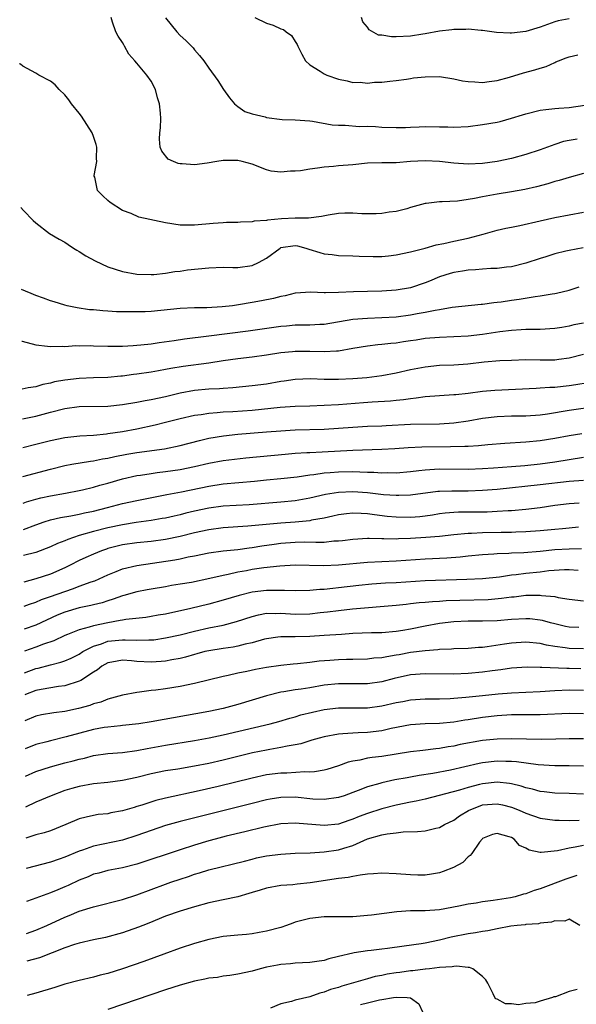
# Model space of a CAD drawing. Units: inches. Extents: x 2504191 to 2505000, y 1554000 to 1557000.
# Drawn here: x 2504273 to 2504350, y 1555222 to 1555359 of the extents above; entities that cross this region are included whole.
import ezdxf

# ---------------------------------------------------------------- set-up
doc = ezdxf.new("R2010")
doc.units = ezdxf.units.IN
doc.header["$MEASUREMENT"] = 0
doc.layers.add('LD25021554_2ft', color=30, linetype='Continuous')

msp = doc.modelspace()

# ---------------------------------------------------------------- linework, layer by layer
at = {"layer": 'LD25021554_2ft'}
for points, elevation in [([(2504350.11, 1555342.11), (2504349, 1555341.94), (2504348.22, 1555341.78), (2504347, 1555341.37), (2504345, 1555340.65), (2504343, 1555339.99), (2504341, 1555339.43), (2504339, 1555338.99), (2504337, 1555338.73), (2504335, 1555338.64), (2504333, 1555338.77), (2504331, 1555339), (2504329, 1555339.11), (2504327, 1555339.01), (2504325, 1555338.85), (2504323, 1555338.84), (2504321, 1555338.78), (2504319, 1555338.57), (2504317, 1555338.4), (2504316.32, 1555338.32), (2504315, 1555338.24), (2504314.08, 1555338.08), (2504313, 1555337.97), (2504311.74, 1555337.74), (2504311, 1555337.66), (2504310.34, 1555337.66), (2504309, 1555337.52), (2504307.67, 1555337.67), (2504307, 1555337.84), (2504305, 1555338.62), (2504303.63, 1555339), (2504303, 1555339.13), (2504301, 1555339.13), (2504300.12, 1555339), (2504298.76, 1555338.76), (2504297, 1555338.54), (2504295.3, 1555338.7), (2504295, 1555338.69), (2504294.74, 1555338.74), (2504294.07, 1555339), (2504293.35, 1555339.35), (2504292.46, 1555340.46), (2504292.25, 1555341), (2504292.13, 1555342.13), (2504292.21, 1555343), (2504292.31, 1555343.69), (2504292.32, 1555345), (2504292.28, 1555345.72), (2504292.13, 1555347), (2504291.86, 1555347.86), (2504291.59, 1555349), (2504291, 1555350.16), (2504290.41, 1555351), (2504289, 1555352.67), (2504288.74, 1555353), (2504287.91, 1555353.91), (2504287.31, 1555355), (2504287.19, 1555355.19), (2504287, 1555355.54), (2504286.42, 1555356.42), (2504286.08, 1555357), (2504285.64, 1555358.36), (2504285.42, 1555359)], 7688), ([(2504293, 1555358.95), (2504294.56, 1555357), (2504295, 1555356.5), (2504295.82, 1555355.82), (2504296.8, 1555354.8), (2504297, 1555354.51), (2504297.72, 1555353.72), (2504298.31, 1555353), (2504299, 1555351.98), (2504300.24, 1555350.24), (2504301.01, 1555349), (2504301.85, 1555347.85), (2504302.54, 1555347), (2504303, 1555346.63), (2504303.97, 1555345.97), (2504305, 1555345.64), (2504306.81, 1555345.19), (2504307, 1555345.12), (2504309.17, 1555344.83), (2504311, 1555344.78), (2504313, 1555344.67), (2504313.38, 1555344.62), (2504316.12, 1555344.12), (2504317, 1555344.04), (2504317.93, 1555344.07), (2504319.89, 1555343.89), (2504321, 1555343.92), (2504322.13, 1555343.87), (2504323, 1555343.78), (2504325, 1555343.72), (2504326.27, 1555343.73), (2504327, 1555343.79), (2504328.2, 1555343.8), (2504329, 1555343.85), (2504331, 1555343.81), (2504332.19, 1555343.81), (2504333, 1555343.78), (2504335, 1555343.89), (2504337, 1555344.13), (2504339, 1555344.48), (2504339.42, 1555344.58), (2504341, 1555345.01), (2504342.52, 1555345.48), (2504343, 1555345.64), (2504345, 1555346.12), (2504345.75, 1555346.25), (2504347, 1555346.35), (2504347.58, 1555346.42), (2504349, 1555346.51), (2504351.16, 1555346.84)], 7686), ([(2504305.38, 1555359), (2504307, 1555358.2), (2504307.93, 1555357.93), (2504309, 1555357.44), (2504309.34, 1555357.34), (2504309.75, 1555357), (2504310.48, 1555356.48), (2504311, 1555355.65), (2504311.26, 1555355.26), (2504311.35, 1555355), (2504311.89, 1555353.89), (2504312.39, 1555353), (2504313, 1555352.44), (2504314.45, 1555351.55), (2504315, 1555351.17), (2504315.37, 1555351), (2504317, 1555350.43), (2504318.19, 1555350.19), (2504319, 1555349.98), (2504320, 1555350), (2504321, 1555349.87), (2504322.01, 1555350.01), (2504323, 1555350.03), (2504324.14, 1555350.14), (2504325, 1555350.27), (2504326.42, 1555350.42), (2504327, 1555350.54), (2504327.4, 1555350.6), (2504329, 1555350.77), (2504331, 1555350.79), (2504333, 1555350.48), (2504334.22, 1555350.22), (2504335, 1555350.11), (2504335.91, 1555350.09), (2504337, 1555349.98), (2504337.89, 1555350.11), (2504339, 1555350.23), (2504340.72, 1555350.72), (2504342.68, 1555351.32), (2504344.26, 1555351.74), (2504345, 1555351.97), (2504345.8, 1555352.2), (2504347, 1555352.76), (2504347.17, 1555352.83), (2504347.51, 1555353), (2504348.59, 1555353.41), (2504349, 1555353.55), (2504350.2, 1555353.8)], 7684), ([(2504349, 1555358.82), (2504347.48, 1555358.52), (2504347, 1555358.39), (2504346.01, 1555358.01), (2504345, 1555357.65), (2504343, 1555357.04), (2504341, 1555356.82), (2504340.8, 1555356.8), (2504338.91, 1555356.91), (2504337, 1555357.19), (2504336.8, 1555357.2), (2504335, 1555357.39), (2504334.66, 1555357.34), (2504333, 1555357.35), (2504332.72, 1555357.28), (2504331, 1555357.11), (2504329, 1555356.74), (2504328.7, 1555356.7), (2504327, 1555356.42), (2504325, 1555356.32), (2504324.33, 1555356.33), (2504323, 1555356.53), (2504322.56, 1555356.56), (2504321.27, 1555357.27), (2504321, 1555357.65), (2504320.38, 1555358.38), (2504320.19, 1555359)], 7682), ([(2504351, 1555337.37), (2504349, 1555336.81), (2504347.63, 1555336.37), (2504347, 1555336.23), (2504346.07, 1555335.93), (2504344.49, 1555335.51), (2504342.87, 1555335.13), (2504341, 1555334.79), (2504339, 1555334.47), (2504337, 1555334.12), (2504335.87, 1555333.87), (2504335, 1555333.73), (2504333.52, 1555333.52), (2504331.4, 1555333.4), (2504331, 1555333.42), (2504329.18, 1555333.18), (2504329, 1555333.17), (2504327, 1555332.63), (2504326.46, 1555332.46), (2504325, 1555332.07), (2504324.04, 1555331.96), (2504323, 1555331.78), (2504322.24, 1555331.76), (2504320.24, 1555331.76), (2504319, 1555331.86), (2504317.85, 1555331.85), (2504317, 1555331.78), (2504315.55, 1555331.55), (2504314.64, 1555331.36), (2504312.83, 1555331.17), (2504311, 1555331.17), (2504309.07, 1555331.07), (2504307.12, 1555330.88), (2504307, 1555330.84), (2504305.28, 1555330.72), (2504305, 1555330.62), (2504303.4, 1555330.6), (2504303, 1555330.54), (2504301.47, 1555330.53), (2504301, 1555330.51), (2504299.59, 1555330.41), (2504297, 1555330.16), (2504295, 1555330.18), (2504293, 1555330.49), (2504289.29, 1555331.29), (2504288.21, 1555331.79), (2504287, 1555332.22), (2504285.31, 1555333.31), (2504285, 1555333.58), (2504284.27, 1555334.27), (2504283.55, 1555335), (2504283.17, 1555336.83), (2504283.09, 1555337), (2504283.08, 1555337.08), (2504283.44, 1555339), (2504283.41, 1555339.41), (2504283.45, 1555341), (2504283.36, 1555341.36), (2504283, 1555342.49), (2504282.79, 1555343), (2504281.31, 1555345.31), (2504281, 1555345.73), (2504279.93, 1555347), (2504279.56, 1555347.56), (2504279, 1555348.25), (2504278.22, 1555349), (2504277.65, 1555349.65), (2504277, 1555350.14), (2504275.39, 1555351), (2504275, 1555351.26), (2504273.19, 1555352.24), (2504272.87, 1555352.51), (2504272.74, 1555352.58)], 7690), ([(2504272.9, 1555332.61), (2504273.26, 1555332.21), (2504274.61, 1555330.82), (2504275, 1555330.5), (2504276.9, 1555329), (2504278.23, 1555328.23), (2504279, 1555327.8), (2504279.49, 1555327.49), (2504280.19, 1555327), (2504280.69, 1555326.69), (2504281, 1555326.52), (2504281.93, 1555325.93), (2504283.21, 1555325.21), (2504285, 1555324.38), (2504287, 1555323.73), (2504289, 1555323.38), (2504291, 1555323.33), (2504291.34, 1555323.34), (2504293, 1555323.53), (2504294.26, 1555323.74), (2504295, 1555323.8), (2504296.04, 1555323.96), (2504299, 1555324.28), (2504301, 1555324.35), (2504302.32, 1555324.32), (2504303, 1555324.32), (2504305, 1555324.57), (2504305.91, 1555325), (2504307, 1555325.58), (2504308.89, 1555327), (2504309, 1555327.06), (2504311, 1555327.35), (2504311.3, 1555327.3), (2504312.46, 1555327), (2504312.86, 1555326.86), (2504314.4, 1555326.4), (2504315, 1555326.19), (2504316.13, 1555326.13), (2504317, 1555325.99), (2504319, 1555325.94), (2504319.87, 1555325.87), (2504321.81, 1555325.81), (2504323, 1555325.85), (2504323.93, 1555325.93), (2504325, 1555326.06), (2504327, 1555326.48), (2504329, 1555327), (2504330.56, 1555327.44), (2504331.63, 1555327.63), (2504333, 1555327.94), (2504335, 1555328.37), (2504337.07, 1555328.93), (2504339, 1555329.48), (2504340.24, 1555329.76), (2504341, 1555329.9), (2504342.14, 1555330.14), (2504345, 1555330.8), (2504347, 1555331.23), (2504349, 1555331.62), (2504351, 1555331.97)], 7692), ([(2504350.96, 1555327.04), (2504349, 1555326.68), (2504348.56, 1555326.56), (2504347, 1555326.18), (2504345.79, 1555325.79), (2504345, 1555325.57), (2504343, 1555324.89), (2504341, 1555324.4), (2504340.33, 1555324.33), (2504339, 1555324.16), (2504338.15, 1555324.15), (2504337, 1555324.07), (2504336.03, 1555323.97), (2504335, 1555323.95), (2504334.2, 1555323.8), (2504333, 1555323.63), (2504332.51, 1555323.49), (2504331, 1555323.01), (2504329.6, 1555322.4), (2504329, 1555322.16), (2504327, 1555321.5), (2504325, 1555321.15), (2504323, 1555321.02), (2504321, 1555320.99), (2504319.06, 1555320.94), (2504317, 1555320.83), (2504315.19, 1555320.81), (2504315, 1555320.79), (2504313.14, 1555320.86), (2504311, 1555320.73), (2504309.61, 1555320.39), (2504309, 1555320.28), (2504307.99, 1555320.01), (2504306.32, 1555319.68), (2504305, 1555319.43), (2504303.11, 1555319.11), (2504302.28, 1555319), (2504300.84, 1555318.84), (2504298.73, 1555318.73), (2504297, 1555318.71), (2504295, 1555318.62), (2504292.33, 1555318.33), (2504291, 1555318.21), (2504290.17, 1555318.17), (2504288.13, 1555318.13), (2504287, 1555318.17), (2504286.17, 1555318.17), (2504285, 1555318.25), (2504284.27, 1555318.27), (2504283, 1555318.42), (2504282.45, 1555318.45), (2504280.72, 1555318.72), (2504279.34, 1555319), (2504279, 1555319.09), (2504277.55, 1555319.55), (2504277, 1555319.69), (2504276.07, 1555320.07), (2504275, 1555320.4), (2504274.35, 1555320.69), (2504273.56, 1555321), (2504272.99, 1555321.27)], 7694), ([(2504273.05, 1555314.1), (2504273.11, 1555314.08), (2504275, 1555313.58), (2504276.59, 1555313.41), (2504277, 1555313.32), (2504278.62, 1555313.38), (2504279, 1555313.34), (2504280.54, 1555313.46), (2504281, 1555313.45), (2504282.54, 1555313.46), (2504283, 1555313.45), (2504285, 1555313.37), (2504287, 1555313.38), (2504288.51, 1555313.49), (2504289, 1555313.52), (2504289.57, 1555313.57), (2504291, 1555313.73), (2504292.1, 1555313.9), (2504294.18, 1555314.18), (2504295.61, 1555314.39), (2504299, 1555314.8), (2504304.47, 1555315.53), (2504309, 1555316.17), (2504309.78, 1555316.22), (2504311, 1555316.33), (2504312.36, 1555316.36), (2504313, 1555316.34), (2504314.42, 1555316.42), (2504315, 1555316.43), (2504319, 1555317.12), (2504321, 1555317.28), (2504323, 1555317.35), (2504325, 1555317.47), (2504327, 1555317.73), (2504327.92, 1555317.92), (2504329, 1555318.09), (2504330.39, 1555318.39), (2504331, 1555318.47), (2504332.78, 1555318.78), (2504336.78, 1555319.22), (2504337, 1555319.22), (2504338.54, 1555319.46), (2504339, 1555319.49), (2504339.56, 1555319.56), (2504341, 1555319.78), (2504342.08, 1555319.92), (2504344.29, 1555320.29), (2504345, 1555320.35), (2504346.66, 1555320.66), (2504347, 1555320.69), (2504347.26, 1555320.74), (2504349, 1555321.18), (2504350.4, 1555321.6)], 7696), ([(2504351, 1555316.59), (2504349.67, 1555316.33), (2504349, 1555316.18), (2504347.99, 1555315.99), (2504347, 1555315.84), (2504345, 1555315.72), (2504344.3, 1555315.7), (2504343, 1555315.7), (2504342.36, 1555315.64), (2504341, 1555315.58), (2504339.38, 1555315.38), (2504337, 1555315.02), (2504335, 1555314.78), (2504333, 1555314.68), (2504331, 1555314.61), (2504329, 1555314.43), (2504327.76, 1555314.24), (2504327, 1555314.12), (2504326.01, 1555313.99), (2504325, 1555313.82), (2504324.24, 1555313.76), (2504323, 1555313.61), (2504322.44, 1555313.56), (2504321, 1555313.4), (2504319, 1555313.07), (2504317, 1555312.71), (2504316.71, 1555312.71), (2504315, 1555312.59), (2504313, 1555312.66), (2504311, 1555312.66), (2504310.61, 1555312.61), (2504309, 1555312.45), (2504307, 1555312.12), (2504305, 1555311.86), (2504303, 1555311.63), (2504301, 1555311.34), (2504299, 1555311.02), (2504295.42, 1555310.58), (2504293.7, 1555310.3), (2504293, 1555310.14), (2504292.02, 1555309.98), (2504291, 1555309.78), (2504289, 1555309.5), (2504288.55, 1555309.45), (2504287, 1555309.22), (2504286.79, 1555309.21), (2504285, 1555309.03), (2504283, 1555308.98), (2504281, 1555308.9), (2504279, 1555308.68), (2504277.58, 1555308.42), (2504277, 1555308.26), (2504275.94, 1555308.06), (2504275, 1555307.75), (2504273.94, 1555307.59), (2504273.1, 1555307.4)], 7698), ([(2504273.14, 1555303.29), (2504275, 1555303.68), (2504277, 1555304.25), (2504279, 1555304.75), (2504281, 1555305), (2504285, 1555305.07), (2504287, 1555305.29), (2504289, 1555305.63), (2504290.15, 1555305.86), (2504291, 1555305.99), (2504293, 1555306.42), (2504295, 1555306.93), (2504297, 1555307.29), (2504299, 1555307.45), (2504300.47, 1555307.53), (2504301, 1555307.58), (2504302.34, 1555307.66), (2504305, 1555307.91), (2504307, 1555308.17), (2504309, 1555308.51), (2504309.44, 1555308.56), (2504311, 1555308.79), (2504313.12, 1555308.88), (2504315, 1555308.83), (2504317, 1555308.82), (2504319, 1555308.9), (2504320.94, 1555309.06), (2504323, 1555309.34), (2504325, 1555309.71), (2504327, 1555310.14), (2504329, 1555310.53), (2504331, 1555310.75), (2504333, 1555310.82), (2504334.95, 1555310.95), (2504337.21, 1555311.21), (2504339.38, 1555311.38), (2504341, 1555311.46), (2504343, 1555311.53), (2504345, 1555311.49), (2504345.5, 1555311.5), (2504347, 1555311.48), (2504347.58, 1555311.58), (2504349, 1555311.77), (2504351, 1555312.3)], 7700), ([(2504273.17, 1555299.35), (2504275, 1555299.79), (2504277, 1555300.31), (2504279, 1555300.72), (2504281.07, 1555300.93), (2504283, 1555301.04), (2504284.77, 1555301.23), (2504285, 1555301.25), (2504287, 1555301.56), (2504289, 1555301.94), (2504291.53, 1555302.47), (2504293, 1555302.82), (2504295, 1555303.33), (2504297, 1555303.8), (2504297.91, 1555303.91), (2504299, 1555304.1), (2504300.17, 1555304.17), (2504301, 1555304.26), (2504302.32, 1555304.32), (2504305, 1555304.52), (2504308.91, 1555304.91), (2504311, 1555305.06), (2504313, 1555305.13), (2504315, 1555305.18), (2504317, 1555305.28), (2504320.45, 1555305.55), (2504321.66, 1555305.66), (2504324.19, 1555305.81), (2504325, 1555305.9), (2504326.01, 1555305.99), (2504327, 1555306.14), (2504327.79, 1555306.21), (2504329, 1555306.39), (2504331, 1555306.55), (2504333, 1555306.66), (2504333.3, 1555306.7), (2504335, 1555306.87), (2504337, 1555307.15), (2504338.7, 1555307.3), (2504344.42, 1555307.58), (2504345, 1555307.59), (2504346.31, 1555307.69), (2504347, 1555307.69), (2504348.17, 1555307.83), (2504349, 1555307.91), (2504349.94, 1555308.06), (2504351.64, 1555308.36)], 7702), ([(2504273.2, 1555295.29), (2504277, 1555296.34), (2504279, 1555296.82), (2504279.99, 1555297), (2504282.56, 1555297.44), (2504283, 1555297.49), (2504284.25, 1555297.75), (2504285, 1555297.85), (2504285.93, 1555298.07), (2504287.6, 1555298.4), (2504289, 1555298.64), (2504292.84, 1555299.16), (2504295, 1555299.61), (2504297.68, 1555300.32), (2504299, 1555300.63), (2504301.04, 1555300.96), (2504303, 1555301.16), (2504307, 1555301.5), (2504309, 1555301.66), (2504310.27, 1555301.73), (2504311, 1555301.77), (2504315, 1555301.87), (2504317, 1555301.99), (2504319, 1555302.16), (2504321, 1555302.27), (2504323, 1555302.34), (2504323.61, 1555302.39), (2504327, 1555302.57), (2504331, 1555302.63), (2504333, 1555302.76), (2504335, 1555303.04), (2504337, 1555303.39), (2504339, 1555303.64), (2504341, 1555303.71), (2504343, 1555303.73), (2504345, 1555303.87), (2504346, 1555304), (2504349, 1555304.49), (2504352.96, 1555305.04)], 7704), ([(2504273.23, 1555291.6), (2504273.71, 1555291.77), (2504275, 1555292.14), (2504275.68, 1555292.32), (2504277, 1555292.63), (2504279.09, 1555293), (2504281, 1555293.35), (2504281.46, 1555293.46), (2504283, 1555293.83), (2504283.89, 1555294.11), (2504285, 1555294.4), (2504287, 1555294.97), (2504289, 1555295.42), (2504289.49, 1555295.49), (2504291, 1555295.74), (2504291.84, 1555295.84), (2504293, 1555295.99), (2504295, 1555296.28), (2504297, 1555296.69), (2504299, 1555297.16), (2504301, 1555297.54), (2504304.11, 1555297.89), (2504309.58, 1555298.42), (2504311, 1555298.53), (2504312.61, 1555298.61), (2504313, 1555298.64), (2504314.71, 1555298.71), (2504318.96, 1555298.96), (2504323, 1555299.08), (2504324.81, 1555299.19), (2504326.66, 1555299.34), (2504328.57, 1555299.43), (2504332.54, 1555299.46), (2504334.51, 1555299.49), (2504335, 1555299.53), (2504336.41, 1555299.59), (2504337.73, 1555299.73), (2504340.07, 1555299.93), (2504343, 1555300.1), (2504345, 1555300.28), (2504347, 1555300.61), (2504349.02, 1555300.98), (2504350.75, 1555301.25)], 7706), ([(2504273.26, 1555287.97), (2504275, 1555288.61), (2504276.12, 1555289), (2504277, 1555289.27), (2504278.39, 1555289.61), (2504279.85, 1555289.85), (2504281, 1555290.08), (2504281.74, 1555290.26), (2504283, 1555290.51), (2504284.93, 1555291), (2504287, 1555291.55), (2504289, 1555291.99), (2504293.18, 1555292.82), (2504295.18, 1555293.18), (2504299, 1555293.96), (2504301, 1555294.27), (2504305.33, 1555294.67), (2504307, 1555294.84), (2504309, 1555295.02), (2504311.26, 1555295.26), (2504313, 1555295.53), (2504313.59, 1555295.59), (2504315, 1555295.8), (2504315.85, 1555295.85), (2504317, 1555295.95), (2504319, 1555295.98), (2504319.97, 1555295.97), (2504321, 1555295.91), (2504321.9, 1555295.9), (2504323, 1555295.83), (2504323.85, 1555295.85), (2504325, 1555295.83), (2504327, 1555296.01), (2504328.13, 1555296.13), (2504329, 1555296.24), (2504330.3, 1555296.3), (2504331, 1555296.35), (2504335, 1555296.32), (2504337, 1555296.39), (2504338.5, 1555296.5), (2504341, 1555296.71), (2504342.85, 1555296.85), (2504345, 1555297.04), (2504347, 1555297.32), (2504349, 1555297.68), (2504351, 1555297.98)], 7708), ([(2504351, 1555294.77), (2504349, 1555294.62), (2504345, 1555294.14), (2504339, 1555293.51), (2504337, 1555293.34), (2504335, 1555293.26), (2504332.73, 1555293.27), (2504331, 1555293.22), (2504330.8, 1555293.2), (2504327, 1555292.7), (2504325.35, 1555292.65), (2504325, 1555292.65), (2504323.22, 1555292.78), (2504321, 1555293.03), (2504319, 1555293.18), (2504317, 1555293.09), (2504315.19, 1555292.81), (2504313, 1555292.31), (2504311, 1555291.94), (2504309, 1555291.72), (2504304.61, 1555291.39), (2504301, 1555291.17), (2504299, 1555290.91), (2504297, 1555290.49), (2504295.79, 1555290.21), (2504295, 1555289.99), (2504294.18, 1555289.82), (2504293, 1555289.54), (2504292.54, 1555289.46), (2504291, 1555289.21), (2504288.92, 1555288.92), (2504287, 1555288.6), (2504285, 1555288.16), (2504283, 1555287.65), (2504281, 1555287.1), (2504279.42, 1555286.58), (2504279, 1555286.38), (2504277.99, 1555286.01), (2504277, 1555285.53), (2504275, 1555284.78), (2504273.29, 1555284.32)], 7710), ([(2504350.38, 1555291.62), (2504349, 1555291.53), (2504347, 1555291.27), (2504345, 1555290.97), (2504343, 1555290.74), (2504341, 1555290.56), (2504340.55, 1555290.55), (2504339, 1555290.43), (2504337.63, 1555290.37), (2504333.66, 1555290.34), (2504333, 1555290.31), (2504331.8, 1555290.2), (2504331, 1555290.1), (2504330.05, 1555289.95), (2504329, 1555289.8), (2504328.28, 1555289.72), (2504327, 1555289.61), (2504325, 1555289.64), (2504323.77, 1555289.77), (2504321.97, 1555289.97), (2504321, 1555290.13), (2504320.15, 1555290.15), (2504319, 1555290.23), (2504318.1, 1555290.1), (2504317, 1555289.97), (2504316.22, 1555289.78), (2504315, 1555289.53), (2504313.23, 1555289.23), (2504313, 1555289.17), (2504311, 1555288.97), (2504309, 1555288.82), (2504304.4, 1555288.4), (2504301, 1555288.16), (2504299, 1555287.91), (2504297, 1555287.49), (2504295.03, 1555286.97), (2504293, 1555286.54), (2504291, 1555286.29), (2504289, 1555286.11), (2504287, 1555285.81), (2504285, 1555285.3), (2504284.77, 1555285.23), (2504284.11, 1555285), (2504283, 1555284.54), (2504281.93, 1555284.07), (2504281, 1555283.64), (2504279.75, 1555283), (2504279, 1555282.64), (2504277, 1555281.75), (2504275, 1555281.08), (2504273.32, 1555280.66)], 7712), ([(2504273.35, 1555277.3), (2504274.09, 1555277.58), (2504275, 1555277.87), (2504275.78, 1555278.22), (2504277, 1555278.63), (2504279, 1555279.36), (2504280.23, 1555279.77), (2504281, 1555280.07), (2504282.68, 1555280.68), (2504283.16, 1555280.84), (2504285, 1555281.68), (2504286.13, 1555282.13), (2504287, 1555282.5), (2504289, 1555282.96), (2504294.27, 1555283.73), (2504295, 1555283.88), (2504296.15, 1555284.15), (2504297, 1555284.3), (2504299, 1555284.7), (2504301, 1555284.97), (2504303, 1555285.19), (2504304.59, 1555285.41), (2504305, 1555285.46), (2504306.33, 1555285.67), (2504308.07, 1555285.93), (2504309, 1555286.05), (2504311, 1555286.19), (2504312.22, 1555286.22), (2504313.83, 1555286.17), (2504315, 1555286.21), (2504316.36, 1555286.36), (2504317, 1555286.38), (2504317.57, 1555286.43), (2504319, 1555286.62), (2504321, 1555286.74), (2504321.25, 1555286.75), (2504323, 1555286.7), (2504323.29, 1555286.71), (2504325, 1555286.67), (2504325.3, 1555286.7), (2504327, 1555286.74), (2504329.13, 1555286.87), (2504331, 1555287.04), (2504333, 1555287.25), (2504335, 1555287.43), (2504335.43, 1555287.43), (2504337, 1555287.52), (2504339.57, 1555287.57), (2504341, 1555287.58), (2504341.62, 1555287.62), (2504343, 1555287.65), (2504345, 1555287.8), (2504347, 1555287.98), (2504348.1, 1555288.1), (2504349, 1555288.17), (2504350.31, 1555288.31)], 7714), ([(2504350.74, 1555285.26), (2504349, 1555285.24), (2504347, 1555285.11), (2504345, 1555284.89), (2504342.72, 1555284.72), (2504341, 1555284.66), (2504340.62, 1555284.62), (2504339, 1555284.58), (2504338.54, 1555284.54), (2504337, 1555284.45), (2504335, 1555284.26), (2504333.87, 1555284.13), (2504332.01, 1555283.99), (2504329, 1555283.85), (2504325, 1555283.54), (2504321, 1555283.36), (2504317, 1555283.01), (2504314.93, 1555282.93), (2504310.98, 1555282.98), (2504308.86, 1555282.86), (2504306.61, 1555282.61), (2504305, 1555282.38), (2504304.23, 1555282.23), (2504303, 1555282.02), (2504301.69, 1555281.69), (2504301, 1555281.57), (2504299.13, 1555281.13), (2504296.61, 1555280.61), (2504295, 1555280.34), (2504293.83, 1555280.17), (2504293, 1555280), (2504291, 1555279.67), (2504290.44, 1555279.56), (2504289, 1555279.31), (2504287.21, 1555278.79), (2504287, 1555278.74), (2504285.74, 1555278.26), (2504285, 1555278.05), (2504284.21, 1555277.79), (2504283, 1555277.5), (2504282.61, 1555277.39), (2504281, 1555277.06), (2504279, 1555276.47), (2504277.96, 1555276.04), (2504275, 1555274.68), (2504273.37, 1555274.1)], 7716), ([(2504350.27, 1555282.27), (2504349, 1555282.34), (2504348.34, 1555282.34), (2504346.19, 1555282.19), (2504345, 1555282.04), (2504343, 1555281.86), (2504341.67, 1555281.67), (2504341, 1555281.61), (2504339.34, 1555281.34), (2504337, 1555281.09), (2504334.82, 1555281), (2504329, 1555280.82), (2504325, 1555280.54), (2504323.52, 1555280.48), (2504321.64, 1555280.36), (2504319.82, 1555280.18), (2504317, 1555279.85), (2504316.22, 1555279.78), (2504315, 1555279.63), (2504314.39, 1555279.61), (2504313, 1555279.48), (2504311, 1555279.42), (2504309.48, 1555279.48), (2504309, 1555279.47), (2504307.5, 1555279.5), (2504307, 1555279.49), (2504305, 1555279.27), (2504303.19, 1555278.81), (2504301, 1555278.12), (2504299, 1555277.59), (2504296.49, 1555277), (2504293, 1555276.22), (2504291.95, 1555276.05), (2504291, 1555275.86), (2504290.24, 1555275.76), (2504287.46, 1555275.46), (2504287, 1555275.38), (2504286.7, 1555275.3), (2504285, 1555275.02), (2504283, 1555274.6), (2504282.38, 1555274.38), (2504281, 1555274.02), (2504279.38, 1555273.38), (2504279, 1555273.25), (2504277.48, 1555272.52), (2504276.03, 1555272.03), (2504275, 1555271.62), (2504273.4, 1555271.08)], 7718), ([(2504273.42, 1555268.05), (2504275, 1555268.64), (2504275.3, 1555268.7), (2504277, 1555269.16), (2504278.47, 1555269.53), (2504279, 1555269.73), (2504279.89, 1555270.11), (2504281, 1555270.67), (2504281.51, 1555271), (2504283, 1555271.76), (2504284.1, 1555272.1), (2504285, 1555272.45), (2504287, 1555272.66), (2504287.37, 1555272.63), (2504289, 1555272.6), (2504290.65, 1555272.65), (2504291, 1555272.63), (2504291.34, 1555272.66), (2504293, 1555272.92), (2504295, 1555273.35), (2504297, 1555273.84), (2504299, 1555274.29), (2504301, 1555274.69), (2504302.83, 1555275.17), (2504305, 1555275.89), (2504305.88, 1555276.12), (2504307, 1555276.32), (2504308.31, 1555276.31), (2504309, 1555276.33), (2504311, 1555276.21), (2504313, 1555276.26), (2504314.43, 1555276.43), (2504315.47, 1555276.53), (2504317, 1555276.73), (2504318.93, 1555276.93), (2504325, 1555277.45), (2504326.4, 1555277.6), (2504327, 1555277.66), (2504328.2, 1555277.8), (2504329, 1555277.87), (2504330.03, 1555277.97), (2504331, 1555278.01), (2504331.92, 1555278.08), (2504333.84, 1555278.16), (2504337.75, 1555278.25), (2504339.6, 1555278.4), (2504341, 1555278.6), (2504341.38, 1555278.62), (2504343, 1555278.83), (2504343.18, 1555278.82), (2504345, 1555278.85), (2504345.19, 1555278.81), (2504347, 1555278.63), (2504347.49, 1555278.51), (2504349, 1555278.3), (2504351, 1555278.06)], 7720), ([(2504350.34, 1555274.34), (2504349, 1555274.41), (2504348.5, 1555274.5), (2504347, 1555274.85), (2504346.4, 1555275), (2504345.31, 1555275.31), (2504345, 1555275.38), (2504343.53, 1555275.53), (2504343, 1555275.56), (2504341, 1555275.45), (2504339, 1555275.28), (2504337, 1555275.22), (2504335, 1555275.22), (2504333, 1555275.14), (2504331, 1555274.9), (2504329, 1555274.52), (2504327, 1555274.11), (2504325.93, 1555273.93), (2504325, 1555273.78), (2504323, 1555273.62), (2504321.59, 1555273.59), (2504319, 1555273.5), (2504317.4, 1555273.4), (2504315, 1555273.22), (2504313, 1555273.1), (2504311, 1555273.06), (2504309, 1555273.05), (2504308.57, 1555273), (2504307, 1555272.79), (2504306.73, 1555272.74), (2504305, 1555272.24), (2504304.05, 1555272.05), (2504303, 1555271.75), (2504302.38, 1555271.62), (2504301, 1555271.44), (2504299, 1555271.13), (2504298.44, 1555271), (2504297.32, 1555270.68), (2504297, 1555270.61), (2504295.76, 1555270.24), (2504295, 1555270.05), (2504293.87, 1555269.87), (2504293, 1555269.7), (2504292.37, 1555269.63), (2504291, 1555269.56), (2504289, 1555269.65), (2504288.27, 1555269.73), (2504287, 1555269.81), (2504285.54, 1555269.54), (2504285, 1555269.46), (2504284.16, 1555269), (2504283.54, 1555268.46), (2504283, 1555268.14), (2504281.21, 1555267), (2504281, 1555266.89), (2504279, 1555266.26), (2504278.15, 1555266.15), (2504275.74, 1555265.74), (2504275, 1555265.59), (2504273.56, 1555265.05), (2504273.44, 1555265)], 7722), ([(2504351, 1555271.41), (2504349, 1555271.45), (2504348.46, 1555271.54), (2504347, 1555271.71), (2504345.88, 1555271.88), (2504345, 1555272.11), (2504343, 1555272.32), (2504341, 1555272.18), (2504340.02, 1555272.02), (2504337.65, 1555271.65), (2504337, 1555271.58), (2504336.43, 1555271.57), (2504335, 1555271.45), (2504333, 1555271.38), (2504332.66, 1555271.34), (2504331, 1555271.28), (2504330.76, 1555271.24), (2504329, 1555271.12), (2504327, 1555270.86), (2504325.42, 1555270.58), (2504325, 1555270.49), (2504323.7, 1555270.3), (2504323, 1555270.13), (2504321.92, 1555270.08), (2504321, 1555269.97), (2504319, 1555269.93), (2504318.11, 1555269.89), (2504317, 1555269.87), (2504315.77, 1555269.77), (2504314.32, 1555269.68), (2504313, 1555269.51), (2504311.32, 1555269.32), (2504310.72, 1555269.28), (2504309, 1555269.06), (2504307, 1555268.78), (2504305.46, 1555268.54), (2504304.26, 1555268.26), (2504303, 1555268.02), (2504301.69, 1555267.69), (2504301, 1555267.55), (2504297, 1555266.6), (2504295, 1555266.18), (2504293, 1555265.85), (2504291.66, 1555265.66), (2504291, 1555265.6), (2504289.36, 1555265.36), (2504289, 1555265.34), (2504287, 1555264.94), (2504285, 1555264.4), (2504283.99, 1555264.01), (2504283, 1555263.74), (2504282.46, 1555263.54), (2504280.91, 1555263.09), (2504279, 1555262.68), (2504277.49, 1555262.51), (2504275.78, 1555262.22), (2504275, 1555262.06), (2504273.47, 1555261.41)], 7724), ([(2504350.63, 1555268.63), (2504349, 1555268.68), (2504348.67, 1555268.67), (2504345.21, 1555268.79), (2504345, 1555268.78), (2504343.17, 1555268.83), (2504341, 1555268.7), (2504339.53, 1555268.47), (2504338.34, 1555268.34), (2504337, 1555268.14), (2504335, 1555267.96), (2504333, 1555267.89), (2504329, 1555267.94), (2504327, 1555267.78), (2504324.73, 1555267.27), (2504323, 1555266.82), (2504321, 1555266.54), (2504319, 1555266.52), (2504317, 1555266.53), (2504315, 1555266.33), (2504313, 1555265.99), (2504311.8, 1555265.8), (2504311, 1555265.69), (2504309.42, 1555265.42), (2504309, 1555265.37), (2504307, 1555264.87), (2504303, 1555263.66), (2504301, 1555263.11), (2504299, 1555262.69), (2504291, 1555261.28), (2504289.26, 1555261), (2504287, 1555260.74), (2504286.72, 1555260.72), (2504285, 1555260.54), (2504284.46, 1555260.46), (2504283, 1555260.18), (2504279.18, 1555259.18), (2504277, 1555258.64), (2504276.49, 1555258.49), (2504275, 1555258.1), (2504273.5, 1555257.5)], 7726), ([(2504273.53, 1555253.73), (2504275, 1555254.37), (2504277, 1555255.03), (2504279, 1555255.55), (2504280.17, 1555255.83), (2504281, 1555256.08), (2504281.76, 1555256.24), (2504283, 1555256.57), (2504285, 1555256.85), (2504287, 1555257), (2504289, 1555257.29), (2504290.42, 1555257.58), (2504293, 1555258.04), (2504297, 1555258.69), (2504299.06, 1555259.06), (2504301, 1555259.47), (2504307.5, 1555261), (2504308.69, 1555261.31), (2504310.23, 1555261.77), (2504311, 1555261.97), (2504311.78, 1555262.22), (2504313.4, 1555262.61), (2504315, 1555262.96), (2504317, 1555263.21), (2504321, 1555263.2), (2504323, 1555263.47), (2504325, 1555263.95), (2504325.9, 1555264.1), (2504327, 1555264.33), (2504329, 1555264.45), (2504331, 1555264.46), (2504332.51, 1555264.51), (2504333, 1555264.54), (2504334.68, 1555264.68), (2504337, 1555264.93), (2504339.14, 1555265.14), (2504341, 1555265.29), (2504345, 1555265.48), (2504347, 1555265.62), (2504349, 1555265.71), (2504351, 1555265.64)], 7728), ([(2504351, 1555262.37), (2504349, 1555262.43), (2504345, 1555262.25), (2504343.77, 1555262.23), (2504341, 1555262.21), (2504339, 1555262.1), (2504337, 1555261.86), (2504335, 1555261.53), (2504334.53, 1555261.47), (2504333, 1555261.23), (2504331, 1555261.04), (2504329, 1555260.96), (2504327, 1555260.83), (2504324.32, 1555260.32), (2504323, 1555260.01), (2504321, 1555259.77), (2504319.72, 1555259.72), (2504319, 1555259.71), (2504317.58, 1555259.58), (2504317, 1555259.57), (2504315, 1555259.19), (2504314.29, 1555259), (2504313.3, 1555258.7), (2504313, 1555258.62), (2504311.78, 1555258.22), (2504311, 1555258.06), (2504309.88, 1555257.88), (2504309, 1555257.68), (2504307.44, 1555257.44), (2504307, 1555257.35), (2504305.05, 1555256.95), (2504301, 1555255.96), (2504299, 1555255.5), (2504297, 1555255.09), (2504294.7, 1555254.7), (2504293, 1555254.44), (2504291, 1555254.04), (2504289, 1555253.55), (2504287, 1555253.11), (2504285, 1555252.85), (2504283, 1555252.66), (2504281, 1555252.31), (2504280, 1555252), (2504279, 1555251.72), (2504277.09, 1555251), (2504275, 1555250.1), (2504273.57, 1555249.43)], 7730), ([(2504351, 1555258.92), (2504349, 1555258.91), (2504347.16, 1555258.84), (2504345.19, 1555258.81), (2504341, 1555258.91), (2504339, 1555258.87), (2504337, 1555258.67), (2504333.9, 1555258.1), (2504333, 1555257.89), (2504332.22, 1555257.78), (2504331, 1555257.56), (2504330.49, 1555257.51), (2504328.7, 1555257.3), (2504327, 1555257.09), (2504325, 1555256.76), (2504323, 1555256.45), (2504321.68, 1555256.32), (2504321, 1555256.21), (2504319.96, 1555255.96), (2504319, 1555255.82), (2504318.34, 1555255.66), (2504317, 1555255.15), (2504315.36, 1555254.64), (2504315, 1555254.56), (2504313.67, 1555254.33), (2504313, 1555254.29), (2504312.32, 1555254.32), (2504309.84, 1555254.16), (2504309, 1555254.15), (2504307, 1555253.89), (2504305, 1555253.45), (2504300.28, 1555252.28), (2504297.67, 1555251.67), (2504293, 1555250.68), (2504291.66, 1555250.34), (2504289.7, 1555249.7), (2504289, 1555249.49), (2504288.61, 1555249.39), (2504287, 1555248.9), (2504285.39, 1555248.61), (2504285, 1555248.51), (2504283.62, 1555248.38), (2504283, 1555248.27), (2504281.95, 1555248.05), (2504281, 1555247.8), (2504279.16, 1555247), (2504277, 1555246.15), (2504276.14, 1555245.86), (2504275, 1555245.56), (2504273.6, 1555245.1)], 7732), ([(2504351, 1555255.09), (2504349, 1555255.15), (2504347, 1555255.15), (2504344.71, 1555255.29), (2504341.72, 1555255.72), (2504341, 1555255.76), (2504340.24, 1555255.76), (2504339, 1555255.79), (2504337, 1555255.57), (2504336.52, 1555255.48), (2504332.55, 1555254.55), (2504330.08, 1555254.08), (2504328.2, 1555253.8), (2504327, 1555253.57), (2504326.51, 1555253.49), (2504324.81, 1555253.19), (2504323, 1555252.81), (2504322.71, 1555252.71), (2504321, 1555252.24), (2504319.72, 1555251.72), (2504319, 1555251.45), (2504317.76, 1555251), (2504317, 1555250.75), (2504315, 1555250.48), (2504313.45, 1555250.55), (2504311, 1555250.79), (2504309, 1555250.76), (2504307.49, 1555250.51), (2504307, 1555250.42), (2504305, 1555249.94), (2504295, 1555247.44), (2504293, 1555246.87), (2504291, 1555246.18), (2504289, 1555245.47), (2504287, 1555244.86), (2504283, 1555244.01), (2504281.44, 1555243.44), (2504281, 1555243.3), (2504279, 1555242.48), (2504278.2, 1555242.2), (2504277, 1555241.81), (2504273.64, 1555240.93)], 7734), ([(2504351, 1555251.23), (2504349, 1555251.33), (2504347, 1555251.38), (2504345.55, 1555251.55), (2504345, 1555251.6), (2504343.91, 1555251.91), (2504343, 1555252.11), (2504342.34, 1555252.34), (2504341, 1555252.67), (2504340.72, 1555252.72), (2504339, 1555252.9), (2504337, 1555252.67), (2504336.55, 1555252.55), (2504335, 1555252.16), (2504333.79, 1555251.79), (2504329, 1555250.51), (2504327.76, 1555250.24), (2504327, 1555250.11), (2504325, 1555249.7), (2504323, 1555249.17), (2504321, 1555248.52), (2504319.88, 1555248.12), (2504319, 1555247.74), (2504318.44, 1555247.56), (2504317, 1555247.07), (2504315, 1555246.87), (2504311, 1555247.21), (2504309, 1555247.1), (2504306.64, 1555246.64), (2504304, 1555246), (2504301.39, 1555245.39), (2504299.89, 1555245), (2504299, 1555244.76), (2504297, 1555244.16), (2504295, 1555243.52), (2504289, 1555241.5), (2504287, 1555241), (2504285, 1555240.64), (2504283.72, 1555240.28), (2504283, 1555240.1), (2504282.24, 1555239.76), (2504281, 1555239.28), (2504279.45, 1555238.55), (2504279, 1555238.35), (2504278.03, 1555237.97), (2504277, 1555237.52), (2504275.49, 1555237), (2504274.47, 1555236.63), (2504273.67, 1555236.35)], 7736), ([(2504273.71, 1555231.91), (2504275, 1555232.35), (2504276.52, 1555233), (2504279, 1555234.15), (2504279.62, 1555234.38), (2504281, 1555234.97), (2504283, 1555235.6), (2504287, 1555236.63), (2504289, 1555237.24), (2504293, 1555238.75), (2504293.71, 1555239), (2504295, 1555239.44), (2504296.18, 1555239.82), (2504297, 1555240.11), (2504297.7, 1555240.3), (2504299, 1555240.72), (2504303.93, 1555241.93), (2504305, 1555242.21), (2504305.63, 1555242.37), (2504307, 1555242.65), (2504309, 1555242.92), (2504311, 1555243.03), (2504313.08, 1555243.08), (2504315, 1555243.2), (2504317, 1555243.49), (2504317.73, 1555243.73), (2504319, 1555244.1), (2504321, 1555245.01), (2504323, 1555245.58), (2504323.73, 1555245.73), (2504325, 1555245.85), (2504325.99, 1555245.99), (2504327.97, 1555246.03), (2504329, 1555246.14), (2504330.49, 1555246.49), (2504331, 1555246.59), (2504331.7, 1555247), (2504333, 1555247.62), (2504333.79, 1555248.21), (2504335.05, 1555248.95), (2504337, 1555249.72), (2504339, 1555249.9), (2504339.75, 1555249.75), (2504341, 1555249.41), (2504342.06, 1555249), (2504343, 1555248.59), (2504345, 1555247.91), (2504347, 1555247.62), (2504347.6, 1555247.6), (2504349, 1555247.58), (2504350.39, 1555247.61)], 7738), ([(2504351, 1555244.1), (2504349.85, 1555243.85), (2504349, 1555243.75), (2504347.37, 1555243.37), (2504345.11, 1555243.11), (2504345, 1555243.12), (2504343.44, 1555243.44), (2504343, 1555243.71), (2504342.11, 1555244.12), (2504341.36, 1555245), (2504341, 1555245.2), (2504340.69, 1555245.32), (2504339, 1555245.77), (2504338.39, 1555245.61), (2504337, 1555245.08), (2504336.91, 1555245), (2504336.58, 1555244.58), (2504335.48, 1555243), (2504335.29, 1555242.71), (2504335, 1555242.55), (2504334.26, 1555241.74), (2504332.95, 1555241.05), (2504331.52, 1555240.48), (2504331, 1555240.33), (2504329.88, 1555240.12), (2504329, 1555239.99), (2504328.01, 1555239.99), (2504327, 1555240.01), (2504325, 1555240.18), (2504323, 1555240.27), (2504321.83, 1555240.17), (2504321, 1555240.12), (2504320, 1555240), (2504319, 1555239.8), (2504318.35, 1555239.65), (2504317, 1555239.5), (2504313.08, 1555238.92), (2504311.25, 1555238.75), (2504310.65, 1555238.65), (2504309, 1555238.53), (2504307, 1555238.17), (2504306.12, 1555237.88), (2504305, 1555237.58), (2504304.57, 1555237.43), (2504303, 1555236.97), (2504301, 1555236.54), (2504299, 1555236.14), (2504297, 1555235.61), (2504295.01, 1555235.01), (2504293, 1555234.28), (2504290.68, 1555233.32), (2504289.83, 1555233), (2504289.24, 1555232.76), (2504287, 1555232), (2504284.65, 1555231.35), (2504283, 1555231.01), (2504281, 1555230.54), (2504280.35, 1555230.35), (2504279, 1555229.89), (2504275.48, 1555228.52), (2504273.74, 1555228.05)], 7740), ([(2504350.07, 1555239.93), (2504348.55, 1555239.45), (2504345, 1555238.11), (2504344.15, 1555237.85), (2504343, 1555237.41), (2504342.66, 1555237.34), (2504341.53, 1555237), (2504340.85, 1555236.85), (2504338.46, 1555236.46), (2504337, 1555236.28), (2504336.12, 1555236.12), (2504335, 1555235.97), (2504333.68, 1555235.68), (2504331, 1555235.18), (2504329, 1555235.05), (2504327, 1555235.03), (2504325.09, 1555234.91), (2504321.57, 1555234.43), (2504321, 1555234.37), (2504319, 1555234.21), (2504317.79, 1555234.21), (2504317, 1555234.18), (2504315.8, 1555234.2), (2504315, 1555234.19), (2504313, 1555233.98), (2504311, 1555233.44), (2504310.66, 1555233.34), (2504309.77, 1555233), (2504309, 1555232.74), (2504307, 1555232.19), (2504305.98, 1555232.02), (2504305, 1555231.83), (2504304.24, 1555231.76), (2504303, 1555231.66), (2504301, 1555231.47), (2504299, 1555231.07), (2504297, 1555230.51), (2504295, 1555229.85), (2504292.74, 1555229), (2504289.98, 1555228.02), (2504287, 1555227), (2504285, 1555226.36), (2504283.91, 1555226.09), (2504283, 1555225.84), (2504281, 1555225.39), (2504279, 1555224.86), (2504277.62, 1555224.38), (2504275, 1555223.61), (2504273.78, 1555223.27)], 7742), ([(2504350.49, 1555233), (2504349, 1555233.89), (2504348.4, 1555233.6), (2504347, 1555233.66), (2504346.56, 1555233.44), (2504345, 1555233.32), (2504344.76, 1555233.24), (2504343, 1555233.13), (2504342.89, 1555233.11), (2504341.77, 1555233), (2504340.89, 1555232.89), (2504339, 1555232.53), (2504337.74, 1555232.26), (2504337, 1555232.18), (2504336.02, 1555231.98), (2504335, 1555231.86), (2504332.63, 1555231.37), (2504331, 1555230.95), (2504329, 1555230.55), (2504328.46, 1555230.46), (2504326.11, 1555230.11), (2504323.8, 1555229.8), (2504323, 1555229.72), (2504321.53, 1555229.53), (2504321, 1555229.49), (2504319.19, 1555229.19), (2504319, 1555229.17), (2504317, 1555228.68), (2504315.63, 1555228.37), (2504315, 1555228.16), (2504313.99, 1555227.99), (2504313, 1555227.87), (2504311, 1555227.78), (2504310.31, 1555227.69), (2504309, 1555227.61), (2504308.51, 1555227.49), (2504307, 1555227.21), (2504306.11, 1555227), (2504305, 1555226.67), (2504303, 1555226.24), (2504301.93, 1555226.07), (2504301, 1555225.98), (2504300.2, 1555225.8), (2504299, 1555225.69), (2504298.45, 1555225.55), (2504297, 1555225.28), (2504295, 1555224.73), (2504293, 1555224.08), (2504285, 1555221.35)], 7744), ([(2504350.1, 1555224.1), (2504349, 1555223.86), (2504347.12, 1555223.12), (2504346.9, 1555223.1), (2504346.7, 1555223), (2504345, 1555222.52), (2504344.28, 1555222.28), (2504343, 1555222.16), (2504341.98, 1555221.98), (2504341, 1555222.13), (2504340.15, 1555222.15), (2504339, 1555222.77), (2504338.83, 1555222.83), (2504338.7, 1555223), (2504338.48, 1555223.52), (2504337.71, 1555225), (2504337.46, 1555225.46), (2504337, 1555225.91), (2504335.64, 1555227), (2504335.18, 1555227.18), (2504335, 1555227.18), (2504333.35, 1555227.35), (2504333, 1555227.31), (2504332.75, 1555227.25), (2504331, 1555227.15), (2504329.63, 1555227), (2504329.08, 1555226.92), (2504329, 1555226.93), (2504327.29, 1555226.71), (2504327, 1555226.71), (2504325.51, 1555226.49), (2504325, 1555226.43), (2504323.77, 1555226.23), (2504323, 1555226.06), (2504322.1, 1555225.9), (2504321, 1555225.61), (2504317.44, 1555224.56), (2504317, 1555224.41), (2504315.9, 1555224.1), (2504315, 1555223.75), (2504314.38, 1555223.62), (2504313, 1555223.12), (2504311, 1555222.64), (2504310.46, 1555222.46), (2504309, 1555222.12), (2504307.55, 1555221.55)], 7746), ([(2504320.06, 1555222.06), (2504321, 1555222.25), (2504322.68, 1555222.68), (2504323, 1555222.71), (2504324.61, 1555223), (2504325, 1555223.06), (2504326.52, 1555223), (2504326.97, 1555222.97), (2504328.15, 1555222.15), (2504328.64, 1555221)], 7748)]:
    msp.add_lwpolyline(points, dxfattribs=dict(at, elevation=elevation))

doc.saveas('drawing.dxf')
